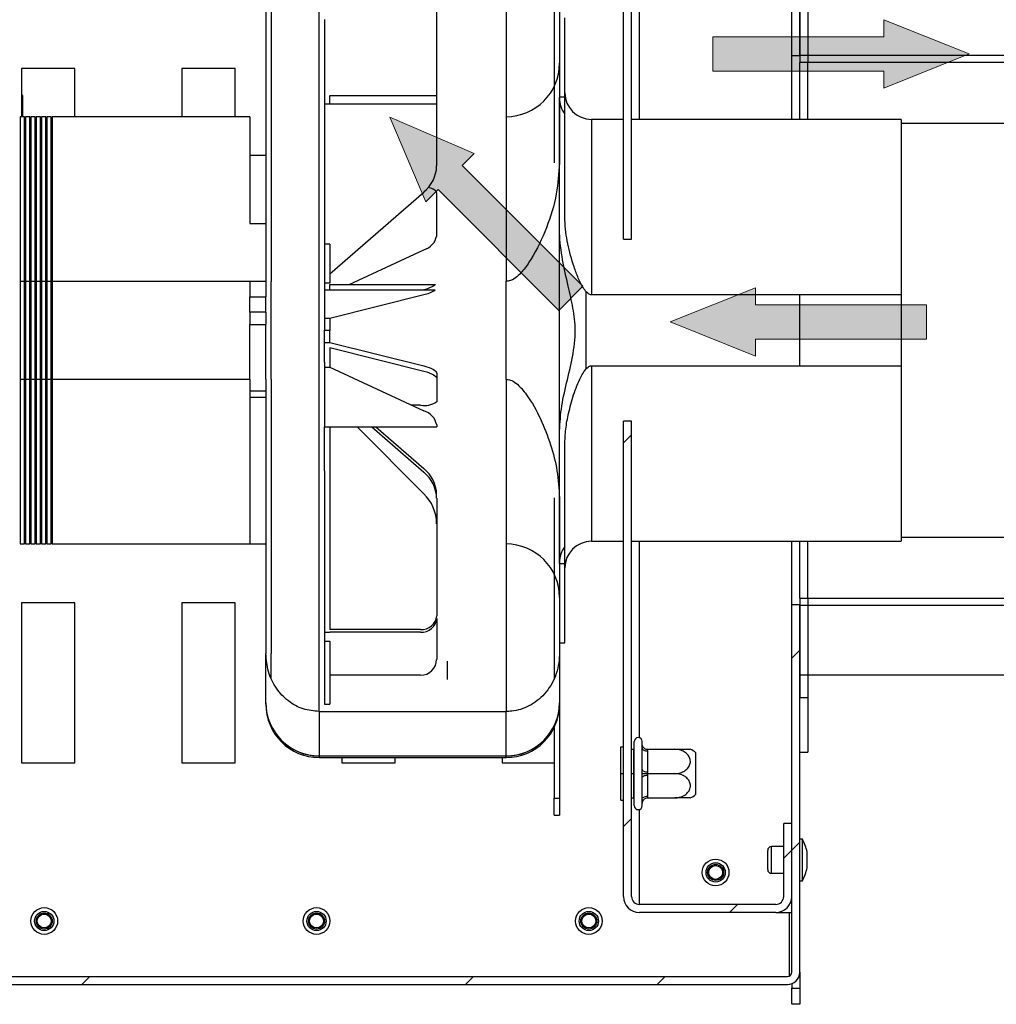
# Model space of a CAD drawing. Units: millimetres. Extents: x 230 to 2905, y 91 to 1692.
# Drawn here: x 1427 to 1610, y 860 to 1044 of the extents above; entities that cross this region are included whole.
import ezdxf

# ---------------------------------------------------------------- set-up
doc = ezdxf.new("R2010")
doc.units = ezdxf.units.MM
doc.header["$LTSCALE"] = 8
doc.linetypes.add('HIDDEN', pattern=[1.905, 1.27, -0.635])
doc.layers.add('WORK_PLANE', color=38, linetype='HIDDEN')

msp = doc.modelspace()

# ---------------------------------------------------------------- hatches: boundary and pattern name
at = {"linetype": 'Continuous', "lineweight": 18}
h = msp.add_hatch(dxfattribs=at)
h.set_pattern_fill('ANSI32', scale=8, style=0)
edge = h.paths.add_edge_path(flags=0)
edge.add_line((1571.38, 1124.4), (1571.38, 1037.63))
edge.add_line((1571.38, 1037.63), (1572.88, 1037.63))
edge.add_line((1572.88, 1037.63), (1572.88, 1124.4))
edge.add_arc((1570.58, 1124.4), 2.3, 0, 90)
edge.add_line((1570.58, 1126.7), (1559.46, 1126.7))
edge.add_line((1559.46, 1126.7), (1559.46, 1125.2))
edge.add_line((1559.46, 1125.2), (1570.58, 1125.2))
edge.add_arc((1570.58, 1124.4), 0.8, 0, 90, ccw=False)
h = msp.add_hatch(dxfattribs=at)
h.set_pattern_fill('ANSI32', scale=8, style=0)
edge = h.paths.add_edge_path(flags=0)
edge.add_line((1538.38, 1095.2), (1526.88, 1095.2))
edge.add_line((1526.88, 1095.2), (1526.88, 1093.7))
edge.add_line((1526.88, 1093.7), (1538.38, 1093.7))
edge.add_arc((1538.38, 1092.2), 1.5, 0, 90, ccw=False)
edge.add_line((1539.88, 1092.2), (1539.88, 1003.24))
edge.add_line((1539.88, 1003.24), (1541.38, 1003.24))
edge.add_line((1541.38, 1003.24), (1541.38, 1092.2))
edge.add_arc((1538.38, 1092.2), 3, 0, 90)
at = {"linetype": 'Continuous'}
for color, points in [(5, [(1556.63, 1041.15), (1588.63, 1041.15), (1588.63, 1044.35), (1604.63, 1037.95), (1588.63, 1031.55), (1588.63, 1034.75), (1556.63, 1034.75)]), (1, [(1527.76, 989.92), (1505.13, 1012.55), (1502.87, 1010.29), (1496.08, 1026.13), (1511.92, 1019.34), (1509.66, 1017.08), (1532.28, 994.45)]), (1, [(1596.61, 984.57), (1564.61, 984.57), (1564.61, 981.37), (1548.61, 987.77), (1564.61, 994.17), (1564.61, 990.97), (1596.61, 990.97)])]:
    msp.add_hatch(color=color, dxfattribs=at).paths.add_polyline_path(points, flags=0)
at = {"linetype": 'Continuous', "lineweight": 18}
h = msp.add_hatch(dxfattribs=at)
h.set_pattern_fill('ANSI32', scale=8, style=0)
edge = h.paths.add_edge_path(flags=0)
edge.add_arc((1568.38, 880.2), 1.5, 270, 360, ccw=False)
edge.add_line((1568.38, 878.7), (1542.88, 878.7))
edge.add_arc((1542.88, 880.2), 1.5, 180, 270, ccw=False)
edge.add_line((1541.38, 880.2), (1541.38, 969.17))
edge.add_line((1541.38, 969.17), (1539.88, 969.17))
edge.add_line((1539.88, 969.17), (1539.88, 880.2))
edge.add_arc((1542.88, 880.2), 3, 180, 270)
edge.add_line((1542.88, 877.2), (1568.38, 877.2))
edge.add_arc((1568.38, 880.2), 3, 270, 360)
edge.add_line((1571.38, 880.2), (1571.38, 893.85))
edge.add_line((1571.38, 893.85), (1569.88, 893.85))
edge.add_line((1569.88, 893.85), (1569.88, 880.2))
h = msp.add_hatch(dxfattribs=at)
h.set_pattern_fill('ANSI32', scale=8, style=0)
edge = h.paths.add_edge_path(flags=0)
edge.add_line((1570.58, 865.2), (1333.38, 865.2))
edge.add_line((1333.38, 865.2), (1333.38, 863.7))
edge.add_line((1333.38, 863.7), (1570.58, 863.7))
edge.add_arc((1570.58, 866), 2.3, 270, 360)
edge.add_line((1572.88, 866), (1572.88, 934.78))
edge.add_line((1572.88, 934.78), (1571.38, 934.78))
edge.add_line((1571.38, 934.78), (1571.38, 866))
edge.add_arc((1570.58, 866), 0.8, 270, 360, ccw=False)

# ---------------------------------------------------------------- linework, layer by layer
at = {"color": 7, "linetype": 'Continuous', "lineweight": 25}
for p, q in [((1571.38, 1037.63), (1571.38, 1124.4)), ((1572.88, 1037.63), (1572.88, 1124.4)), ((1473.88, 1097.7), (1473.88, 995.37)), ((1526.88, 1097.7), (1526.88, 1017.57)), ((1472.88, 1096.2), (1472.88, 995.37)), ((1527.88, 1096.2), (1527.88, 1017.57)), ((1539.88, 1003.24), (1539.88, 1092.2)), ((1541.38, 1003.24), (1541.38, 1092.2)), ((1517.88, 1063.95), (1517.88, 1027.2)), ((1504.88, 1030.15), (1504.88, 1047.82)), ((1483.88, 1044.38), (1483.88, 1028.64)), ((1528.88, 1029.86), (1528.88, 1044.7)), ((1571.38, 1037.63), (1572.88, 1037.63)), ((1571.38, 1025.7), (1571.38, 1037.63)), ((1437.13, 1035.2), (1427.13, 1035.2)), ((1427.13, 1035.2), (1427.13, 1026.2)), ((1437.13, 1026.2), (1437.13, 1035.2)), ((1467.13, 1035.2), (1457.13, 1035.2)), ((1457.13, 1035.2), (1457.13, 1026.2)), ((1467.13, 1026.2), (1467.13, 1035.2)), ((1427.38, 1030.2), (1427.13, 1030.23)), ((1427.38, 1026.2), (1427.38, 1030.2)), ((1484.88, 1028.64), (1484.88, 1030.15)), ((1484.88, 1030.15), (1504.88, 1030.15)), ((1504.88, 1028.64), (1504.88, 1030.15)), ((1527.88, 1005.6), (1527.88, 1029.86)), ((1528.88, 1029.86), (1527.88, 1029.86)), ((1528.88, 1007.75), (1528.88, 1029.86)), ((1483.88, 1028.64), (1483.88, 1007.81)), ((1483.88, 1028.64), (1504.88, 1028.64)), ((1504.88, 1016.98), (1504.88, 1028.64)), ((1517.88, 1027.2), (1517.88, 999.05)), ((1427.68, 1026.2), (1426.88, 1026.2)), ((1426.88, 1026.2), (1426.88, 995.37)), ((1427.68, 995.37), (1427.68, 1026.2)), ((1428.68, 1026.2), (1427.88, 1026.2)), ((1427.88, 1026.2), (1427.88, 995.37)), ((1428.68, 995.37), (1428.68, 1026.2)), ((1429.68, 1026.2), (1428.88, 1026.2)), ((1428.88, 1026.2), (1428.88, 995.37)), ((1429.68, 995.37), (1429.68, 1026.2)), ((1430.68, 1026.2), (1429.88, 1026.2)), ((1429.88, 1026.2), (1429.88, 995.37)), ((1430.68, 995.37), (1430.68, 1026.2)), ((1431.68, 1026.2), (1430.88, 1026.2)), ((1430.88, 1026.2), (1430.88, 995.37)), ((1431.68, 995.37), (1431.68, 1026.2)), ((1432.68, 1026.2), (1431.88, 1026.2)), ((1431.88, 1026.2), (1431.88, 995.37)), ((1432.68, 995.37), (1432.68, 1026.2)), ((1469.88, 1026.2), (1432.88, 1026.2)), ((1432.88, 1026.2), (1432.88, 995.37)), ((1469.88, 1026.2), (1469.88, 1006.2)), ((1539.88, 1025.7), (1533.88, 1025.7)), ((1591.88, 1025.7), (1541.38, 1025.7)), ((1591.88, 1025.7), (1591.88, 992.85)), ((1469.88, 1018.97), (1472.88, 1018.97)), ((1484.88, 996.77), (1502.47, 1012.1)), ((1504.88, 1003.9), (1504.88, 1011.89)), ((1483.88, 1007.81), (1483.88, 993.78)), ((1427.68, 1005.2), (1427.88, 1005.2)), ((1428.68, 1005.2), (1428.88, 1005.2)), ((1429.68, 1005.2), (1429.88, 1005.2)), ((1430.68, 1005.2), (1430.88, 1005.2)), ((1431.68, 1005.2), (1431.88, 1005.2)), ((1432.68, 1005.2), (1432.88, 1005.2)), ((1469.88, 1006.2), (1472.88, 1006.2)), ((1527.88, 966.74), (1527.88, 1005.6)), ((1539.88, 1003.24), (1541.38, 1003.24)), ((1484.88, 1002.34), (1483.88, 1002.34)), ((1484.88, 1002.34), (1484.88, 995.03)), ((1488.51, 994.81), (1502.47, 1001.3)), ((1517.88, 999.05), (1517.88, 995.37)), ((1426.88, 995.37), (1426.88, 977.04)), ((1427.68, 995.37), (1426.88, 995.37)), ((1427.68, 977.04), (1427.68, 995.37)), ((1428.68, 995.37), (1427.88, 995.37)), ((1427.88, 995.37), (1427.88, 977.04)), ((1428.68, 977.04), (1428.68, 995.37)), ((1429.68, 995.37), (1428.88, 995.37)), ((1428.88, 995.37), (1428.88, 977.04)), ((1429.68, 977.04), (1429.68, 995.37)), ((1430.68, 995.37), (1429.88, 995.37)), ((1429.88, 995.37), (1429.88, 977.04)), ((1430.68, 977.04), (1430.68, 995.37)), ((1431.68, 995.37), (1430.88, 995.37)), ((1430.88, 995.37), (1430.88, 977.04)), ((1431.68, 977.04), (1431.68, 995.37)), ((1432.68, 995.37), (1431.88, 995.37)), ((1431.88, 995.37), (1431.88, 977.04)), ((1432.68, 977.04), (1432.68, 995.37)), ((1472.88, 995.37), (1432.88, 995.37)), ((1432.88, 995.37), (1432.88, 977.04)), ((1469.88, 995.37), (1469.88, 992.45)), ((1472.88, 995.37), (1472.88, 992.45)), ((1473.88, 977.04), (1473.88, 995.37)), ((1484.88, 995.03), (1483.88, 995.03)), ((1484.88, 995.01), (1483.88, 995.01)), ((1483.88, 993.78), (1483.88, 988.46)), ((1483.88, 993.78), (1504.6, 993.78)), ((1484.88, 995.03), (1484.88, 995.01)), ((1484.88, 994.81), (1504.65, 994.81)), ((1484.88, 993.78), (1484.88, 994.81)), ((1502.16, 993.78), (1502.47, 993.86)), ((1517.88, 977.01), (1517.88, 995.39)), ((1469.88, 989.61), (1469.88, 992.45)), ((1469.88, 992.45), (1472.88, 992.45)), ((1472.88, 989.61), (1472.88, 992.45)), ((1484.88, 988.46), (1502.47, 992.88)), ((1591.88, 992.85), (1533.88, 992.85)), ((1591.88, 992.85), (1591.88, 979.56)), ((1469.88, 989.61), (1469.88, 987.29)), ((1472.88, 989.61), (1469.88, 989.61)), ((1472.88, 989.61), (1472.88, 987.29)), ((1483.88, 988.46), (1484.88, 988.46)), ((1483.88, 988.46), (1483.88, 986.21)), ((1484.88, 988.46), (1484.88, 986.2)), ((1469.88, 977.04), (1469.88, 987.29)), ((1469.88, 987.29), (1472.88, 987.29)), ((1472.88, 977.04), (1472.88, 987.29)), ((1427.88, 985.2), (1427.68, 985.2)), ((1428.88, 985.2), (1428.68, 985.2)), ((1429.88, 985.2), (1429.68, 985.2)), ((1430.88, 985.2), (1430.68, 985.2)), ((1431.88, 985.2), (1431.68, 985.2)), ((1432.88, 985.2), (1432.68, 985.2)), ((1483.88, 980.24), (1483.88, 986.21)), ((1484.88, 986.2), (1483.88, 986.2)), ((1484.88, 983.95), (1484.88, 986.2)), ((1483.88, 983.95), (1484.88, 983.95)), ((1484.88, 983.95), (1502.47, 979.53)), ((1484.88, 982.97), (1484.88, 979.3)), ((1484.88, 982.97), (1502.47, 978.55)), ((1483.88, 980.24), (1483.88, 968.15)), ((1483.88, 979.3), (1484.88, 979.3)), ((1484.88, 979.3), (1502.47, 971.11)), ((1533.88, 979.56), (1591.88, 979.56)), ((1591.88, 979.56), (1591.88, 946.7)), ((1504.88, 978.12), (1504.88, 977.15)), ((1504.88, 977.15), (1504.88, 972.83)), ((1426.88, 977.04), (1426.88, 946.2)), ((1426.88, 977.04), (1427.68, 977.04)), ((1427.68, 946.2), (1427.68, 977.04)), ((1427.88, 977.04), (1427.88, 946.2)), ((1427.88, 977.04), (1428.68, 977.04)), ((1428.68, 946.2), (1428.68, 977.04)), ((1428.88, 977.04), (1428.88, 946.2)), ((1428.88, 977.04), (1429.68, 977.04)), ((1429.68, 946.2), (1429.68, 977.04)), ((1429.88, 977.04), (1429.88, 946.2)), ((1429.88, 977.04), (1430.68, 977.04)), ((1430.68, 946.2), (1430.68, 977.04)), ((1430.88, 977.04), (1430.88, 946.2)), ((1430.88, 977.04), (1431.68, 977.04)), ((1431.68, 946.2), (1431.68, 977.04)), ((1431.88, 977.04), (1431.88, 946.2)), ((1431.88, 977.04), (1432.68, 977.04)), ((1432.68, 946.2), (1432.68, 977.04)), ((1432.88, 977.04), (1432.88, 946.2)), ((1432.88, 977.04), (1469.88, 977.04)), ((1469.88, 977.04), (1469.88, 946.2)), ((1472.88, 977.04), (1472.88, 925.69)), ((1473.88, 977.04), (1473.88, 925.69)), ((1517.88, 977.04), (1517.88, 973.36)), ((1469.88, 974.88), (1472.88, 974.88)), ((1469.88, 973.7), (1472.88, 973.7)), ((1501.88, 972.18), (1500.16, 972.18)), ((1517.88, 973.36), (1517.88, 945.2)), ((1483.88, 968.15), (1504.88, 968.15)), ((1483.88, 959.92), (1483.88, 968.15)), ((1484.88, 968.15), (1484.88, 930.17)), ((1489.98, 968.15), (1502.47, 955.61)), ((1492.71, 968.15), (1502.47, 959.65)), ((1493.47, 968.15), (1502.47, 960.31)), ((1504.88, 968.51), (1504.88, 968.15)), ((1541.38, 969.17), (1539.88, 969.17)), ((1539.88, 880.2), (1539.88, 969.17)), ((1541.38, 880.2), (1541.38, 969.17)), ((1527.88, 942.54), (1527.88, 966.81)), ((1528.88, 942.54), (1528.88, 964.66)), ((1483.88, 959.92), (1483.88, 952.19)), ((1427.68, 955.2), (1427.88, 955.2)), ((1428.68, 955.2), (1428.88, 955.2)), ((1429.68, 955.2), (1429.88, 955.2)), ((1430.68, 955.2), (1430.88, 955.2)), ((1431.68, 955.2), (1431.88, 955.2)), ((1432.68, 955.2), (1432.88, 955.2)), ((1504.88, 954.77), (1504.88, 950)), ((1526.88, 954.84), (1526.88, 925.69)), ((1527.88, 954.84), (1527.88, 925.69)), ((1483.88, 952.19), (1483.88, 928.03)), ((1504.88, 950), (1504.88, 932.76)), ((1426.88, 946.2), (1427.68, 946.2)), ((1427.88, 946.2), (1428.68, 946.2)), ((1428.88, 946.2), (1429.68, 946.2)), ((1429.88, 946.2), (1430.68, 946.2)), ((1430.88, 946.2), (1431.68, 946.2)), ((1431.88, 946.2), (1432.68, 946.2)), ((1432.88, 946.2), (1469.88, 946.2)), ((1469.88, 946.2), (1472.88, 946.2)), ((1533.88, 946.7), (1539.88, 946.7)), ((1541.38, 946.7), (1591.88, 946.7)), ((1571.38, 934.78), (1571.38, 946.7)), ((1517.88, 945.2), (1517.88, 914.83)), ((1527.88, 942.54), (1528.88, 942.54)), ((1528.88, 927.7), (1528.88, 942.54)), ((1437.13, 935.2), (1427.13, 935.2)), ((1427.13, 935.2), (1427.13, 905.2)), ((1437.13, 905.2), (1437.13, 935.2)), ((1467.13, 935.2), (1457.13, 935.2)), ((1457.13, 935.2), (1457.13, 905.2)), ((1467.13, 905.2), (1467.13, 935.2)), ((1572.88, 934.78), (1571.38, 934.78)), ((1571.38, 866), (1571.38, 934.78)), ((1572.88, 866), (1572.88, 934.78)), ((1504.88, 932.25), (1504.88, 924.59)), ((1483.88, 929.67), (1484.88, 929.67)), ((1501.88, 930.17), (1484.88, 930.17)), ((1501.88, 929.67), (1484.88, 929.67)), ((1484.88, 929.67), (1484.88, 929.67)), ((1483.88, 928.03), (1483.88, 916.2)), ((1483.88, 928.03), (1484.88, 928.03)), ((1484.88, 928.03), (1484.88, 916.2)), ((1527.88, 927.7), (1528.88, 927.7)), ((1472.88, 916.46), (1472.88, 925.69)), ((1473.88, 921.09), (1473.88, 925.69)), ((1526.88, 925.69), (1526.88, 921.01)), ((1527.88, 925.69), (1527.88, 916.46)), ((1506.88, 920.85), (1506.88, 924.28)), ((1501.88, 921.61), (1484.88, 921.61)), ((1472.88, 916.2), (1472.88, 916.46)), ((1527.88, 916.46), (1527.88, 916.2)), ((1482.88, 914.83), (1482.88, 906.54)), ((1482.88, 914.83), (1517.88, 914.83)), ((1483.88, 916.2), (1484.88, 916.2)), ((1517.88, 906.54), (1517.88, 914.83)), ((1527.88, 916.2), (1527.88, 914.62)), ((1527.88, 914.62), (1527.88, 898.58)), ((1526.88, 911.85), (1526.88, 898.58)), ((1541.88, 900.2), (1541.88, 909.2)), ((1543.38, 908.75), (1543.38, 909.2)), ((1539.38, 908.2), (1539.88, 908.2)), ((1539.38, 903.2), (1539.38, 908.2)), ((1541.38, 907.75), (1541.78, 907.75)), ((1541.88, 907.85), (1541.78, 907.75)), ((1541.78, 903.2), (1541.78, 907.75)), ((1543.36, 908.55), (1543.38, 908.75)), ((1543.38, 907.95), (1543.36, 908.55)), ((1543.38, 904.01), (1543.38, 907.95)), ((1544.37, 907.75), (1544.38, 907.45)), ((1544.37, 907.75), (1549.48, 907.75)), ((1544.38, 907.45), (1544.38, 903.51)), ((1553.38, 907.15), (1553.38, 906.62)), ((1482.88, 906.54), (1517.88, 906.54)), ((1482.88, 906.49), (1482.88, 906.54)), ((1517.88, 906.49), (1482.88, 906.49)), ((1482.88, 906.2), (1517.88, 906.2)), ((1487.13, 906.2), (1487.13, 905.2)), ((1497.13, 905.2), (1497.13, 906.2)), ((1517.13, 906.2), (1517.13, 905.2)), ((1517.88, 906.49), (1517.88, 906.54)), ((1553.38, 906.62), (1553.38, 899.26)), ((1427.13, 905.2), (1437.13, 905.2)), ((1457.13, 905.2), (1467.13, 905.2)), ((1487.13, 905.2), (1497.13, 905.2)), ((1517.13, 905.2), (1526.88, 905.2)), ((1543.36, 903.2), (1543.38, 904.01)), ((1544.38, 903.51), (1544.37, 903.2)), ((1539.38, 903.2), (1539.88, 903.2)), ((1539.38, 898.2), (1539.38, 903.2)), ((1541.38, 903.2), (1541.78, 903.2)), ((1541.88, 903.2), (1541.78, 903.2)), ((1541.78, 898.65), (1541.78, 903.2)), ((1543.38, 902.4), (1543.36, 903.2)), ((1543.38, 898.46), (1543.38, 902.4)), ((1544.37, 903.2), (1549.48, 903.2)), ((1544.37, 903.2), (1544.38, 902.9)), ((1544.38, 902.9), (1544.38, 898.96)), ((1541.88, 897.2), (1541.88, 900.2)), ((1526.88, 895.42), (1526.88, 898.58)), ((1526.88, 898.58), (1527.88, 898.58)), ((1527.88, 898.58), (1527.88, 895.42)), ((1539.38, 898.2), (1539.88, 898.2)), ((1541.38, 898.65), (1541.78, 898.65)), ((1541.88, 898.55), (1541.78, 898.65)), ((1543.36, 897.86), (1543.38, 898.46)), ((1543.38, 897.65), (1543.36, 897.86)), ((1544.38, 898.96), (1544.37, 898.65)), ((1544.37, 898.65), (1549.48, 898.65)), ((1543.38, 897.2), (1543.38, 897.65)), ((1526.88, 895.42), (1527.88, 895.42)), ((1569.88, 880.2), (1569.88, 893.85)), ((1571.38, 893.85), (1569.88, 893.85)), ((1571.38, 880.2), (1571.38, 893.85)), ((1573.38, 890.93), (1572.88, 890.93)), ((1573.38, 887.03), (1573.38, 890.93)), ((1566.88, 887.03), (1566.88, 888.83)), ((1569.88, 889.53), (1567.58, 889.53)), ((1566.88, 885.23), (1566.88, 887.03)), ((1573.38, 883.13), (1573.38, 887.03)), ((1574.28, 887.03), (1574.28, 888.53)), ((1574.28, 885.53), (1574.28, 887.03)), ((1567.58, 884.53), (1569.88, 884.53)), ((1572.88, 883.13), (1573.38, 883.13)), ((1568.38, 878.7), (1542.88, 878.7)), ((1568.38, 877.2), (1542.88, 877.2)), ((1568.38, 877.2), (1571.38, 877.2)), ((1570.88, 877.2), (1570.88, 865.26)), ((1333.38, 865.2), (1570.58, 865.2)), ((1572.88, 866), (1572.88, 863)), ((1333.38, 863.7), (1570.58, 863.7)), ((1571.38, 863.85), (1571.38, 863)), ((1571.38, 863), (1572.88, 863)), ((1571.38, 860), (1571.38, 863)), ((1572.88, 863), (1572.88, 860)), ((1572.88, 860), (1571.38, 860))]:
    msp.add_line(p, q, dxfattribs=at)
at = {"color": 8, "linetype": 'Continuous', "lineweight": 25}
for p, q in [((1542.88, 1025.7), (1542.88, 1092.2)), ((1482.88, 914.83), (1482.88, 1063.95)), ((1533.88, 1025.7), (1533.88, 992.85)), ((1532.88, 978.91), (1532.88, 993.49)), ((1533.88, 979.56), (1533.88, 946.7)), ((1542.88, 909.91), (1542.88, 946.7)), ((1527.75, 914.62), (1527.88, 914.62)), ((1482.88, 906.49), (1482.88, 906.2)), ((1517.88, 906.2), (1517.88, 906.49)), ((1542.88, 878.7), (1542.88, 896.5)), ((1567.58, 887.03), (1567.58, 889.53)), ((1567.58, 884.53), (1567.58, 887.03))]:
    msp.add_line(p, q, dxfattribs=at)
at = {"color": 7, "linetype": 'Continuous', "lineweight": 18}
for p, q in [((1588.63, 1044.35), (1604.63, 1037.95)), ((1588.63, 1041.15), (1588.63, 1044.35)), ((1556.63, 1041.15), (1556.63, 1034.75)), ((1556.63, 1041.15), (1588.63, 1041.15)), ((1588.63, 1031.55), (1604.63, 1037.95)), ((1556.63, 1034.75), (1588.63, 1034.75)), ((1588.63, 1034.75), (1588.63, 1031.55))]:
    msp.add_line(p, q, dxfattribs=at)
at = {"color": 1, "linetype": 'Continuous', "lineweight": 18}
for p, q in [((1511.92, 1019.34), (1496.08, 1026.13)), ((1502.87, 1010.29), (1496.08, 1026.13)), ((1509.66, 1017.08), (1511.92, 1019.34)), ((1532.28, 994.45), (1509.66, 1017.08)), ((1505.13, 1012.55), (1502.87, 1010.29)), ((1527.76, 989.92), (1505.13, 1012.55)), ((1527.76, 989.92), (1532.28, 994.45)), ((1564.61, 994.17), (1548.61, 987.77)), ((1564.61, 990.97), (1564.61, 994.17)), ((1596.61, 990.97), (1564.61, 990.97)), ((1596.61, 984.57), (1596.61, 990.97)), ((1564.61, 981.37), (1548.61, 987.77)), ((1564.61, 984.57), (1564.61, 981.37)), ((1596.61, 984.57), (1564.61, 984.57))]:
    msp.add_line(p, q, dxfattribs=at)
at = {"color": 7, "linetype": 'Continuous', "lineweight": 25, "flags": 128}
for points in [[(1504.88, 1011.89), (1504.82, 1012.12), (1504.65, 1012.35), (1504.37, 1012.55), (1504, 1012.73), (1503.54, 1012.88), (1503.3, 1012.94)], [(1502.47, 979.53), (1503.01, 979.38), (1503.5, 979.22), (1503.91, 979.05), (1504.26, 978.87), (1504.53, 978.69), (1504.72, 978.5), (1504.84, 978.31), (1504.88, 978.12)], [(1502.47, 978.55), (1503.01, 978.4), (1503.5, 978.24), (1503.91, 978.07), (1504.26, 977.89), (1504.53, 977.71), (1504.72, 977.53), (1504.84, 977.34), (1504.88, 977.15)], [(1527.88, 914.62), (1527.84, 914.93), (1527.81, 915.03)], [(1543.38, 907.95), (1543.4, 907.86), (1543.45, 907.76), (1543.55, 907.68), (1543.67, 907.6), (1543.82, 907.54), (1543.99, 907.49), (1544.18, 907.46), (1544.38, 907.45)], [(1543.38, 904.01), (1543.4, 903.91), (1543.45, 903.81), (1543.55, 903.73), (1543.67, 903.65), (1543.82, 903.59), (1543.99, 903.54), (1544.18, 903.51), (1544.38, 903.51)], [(1543.38, 902.4), (1543.4, 902.5), (1543.45, 902.6), (1543.55, 902.68), (1543.67, 902.76), (1543.82, 902.82), (1543.99, 902.87), (1544.18, 902.89), (1544.38, 902.9)], [(1543.38, 898.46), (1543.4, 898.55), (1543.45, 898.65), (1543.55, 898.73), (1543.67, 898.81), (1543.82, 898.87), (1543.99, 898.92), (1544.18, 898.95), (1544.38, 898.96)]]:
    msp.add_lwpolyline(points, dxfattribs=at)
at = {"color": 7, "linetype": 'Continuous', "lineweight": 25}
for centre, radius in [((1557.13, 884.7), 2.5), ((1557.13, 884.7), 1.8), ((1557.13, 884.7), 1.5), ((1557.13, 884.7), 1.3), ((1431.38, 875.6), 2.5), ((1482.38, 875.6), 2.5), ((1533.38, 875.6), 2.5), ((1431.38, 875.6), 1.8), ((1431.38, 875.6), 1.5), ((1431.38, 875.6), 1.3), ((1482.38, 875.6), 1.8), ((1482.38, 875.6), 1.5), ((1482.38, 875.6), 1.3), ((1533.38, 875.6), 1.8), ((1533.38, 875.6), 1.5), ((1533.38, 875.6), 1.3)]:
    msp.add_circle(centre, radius, dxfattribs=at)
for centre, radius, start, end in [((1517.88, 1036.2), 10, 270, 0), ((1533.88, 1030.7), 5, 180, 270), ((1532.88, 1029.7), 5, 180, 216.8699), ((1498.36, 1017.17), 6.52, 309.0194, 358.3235), ((1501.53, 1004.58), 3.42, 285.8639, 348.463), ((1501.58, 998.9), 5.12, 279.9945, 306.8733), ((1501.47, 998.22), 5.43, 280.5294, 305.1718), ((1502.59, 976.15), 4.03, 259.77, 304.5735), ((1501.53, 967.83), 3.42, 11.537, 74.1361), ((1498.36, 955.24), 6.52, 1.6765, 50.9806), ((1498.36, 954.58), 6.52, 1.6765, 50.9806), ((1496.91, 949.9), 7.97, 0.6959, 45.8061), ((1517.88, 936.2), 10, 0, 90), ((1533.88, 941.7), 5, 90, 180), ((1532.88, 942.7), 5, 143.1301, 180), ((1502.07, 932.98), 2.82, 266.0766, 355.4473), ((1502.07, 932.48), 2.82, 266.0766, 355.4473), ((1501.88, 924.6), 2.99, 269.866, 359.8654), ((1482.84, 916.5), 9.96, 180.2414, 270.2394), ((1482.86, 916.47), 9.98, 180.1033, 270.1029), ((1517.92, 916.5), 9.96, 269.7606, 359.7586), ((1517.9, 916.47), 9.98, 269.8971, 359.8967), ((1482.88, 916.2), 10, 180, 270), ((1517.88, 916.2), 10, 270, 0), ((1542.63, 909.2), 0.75, 360, 180), ((1549.48, 902.01), 6.45, 52.7742, 63.2504), ((1544.38, 897.65), 1, 134.47, 180), ((1549.48, 904.4), 6.45, 296.7458, 307.2258), ((1542.63, 897.2), 0.75, 180, 360), ((1563.18, 885.74), 11.44, 14.1243, 26.9878), ((1567.58, 888.83), 0.7, 90, 180), ((1567.58, 885.23), 0.7, 180, 270), ((1563.18, 888.32), 11.44, 333.0122, 345.8757), ((1542.88, 880.2), 3, 180, 270), ((1542.88, 880.2), 1.5, 180, 270), ((1568.38, 880.2), 3, 270, 360), ((1568.38, 880.2), 1.5, 270, 360), ((1570.58, 866), 0.8, 270, 0), ((1570.58, 866), 2.3, 270, 0)]:
    msp.add_arc(centre, radius, start, end, dxfattribs=at)
for points, knots in [([(1527.88, 1017.57), (1527.75, 1015.63), (1527.46, 1011.47), (1525.59, 1005.35), (1523.31, 1000.59), (1521.34, 997.69), (1520.18, 996.41), (1519.25, 995.71), (1518.43, 995.39), (1518.01, 995.37), (1517.88, 995.37)], [0, 0, 0, 0, 0.229039, 0.488553, 0.747827, 0.848221, 0.899411, 0.950173, 0.984949, 1, 1, 1, 1]), ([(1533.88, 992.85), (1533.86, 992.85), (1533.75, 992.85), (1533.49, 992.91), (1532.97, 993.26), (1532.2, 994.29), (1531.36, 995.97), (1530.35, 998.78), (1529.34, 1002.37), (1528.91, 1005.65), (1528.88, 1007.44), (1528.88, 1007.75)], [0, 0, 0, 0, 0.00248, 0.021003, 0.047996, 0.117019, 0.254777, 0.393115, 0.668445, 0.943379, 1, 1, 1, 1]), ([(1527.88, 966.81), (1527.95, 968.35), (1528.11, 971.57), (1529.21, 976.35), (1530.4, 981.21), (1531.03, 985.94), (1530.48, 990.39), (1529.43, 994.75), (1528.41, 999.41), (1527.91, 1003.15), (1527.88, 1005.21), (1527.88, 1005.6)], [0, 0, 0, 0, 0.11764, 0.245373, 0.373253, 0.500024, 0.606395, 0.713322, 0.842101, 0.970575, 1, 1, 1, 1]), ([(1528.88, 964.66), (1528.92, 965.67), (1529, 967.69), (1529.59, 970.85), (1530.46, 974.14), (1531.49, 976.74), (1532.44, 978.45), (1533, 979.2), (1533.49, 979.48), (1533.72, 979.55), (1533.81, 979.55), (1533.88, 979.56)], [0, 0, 0, 0, 0.186156, 0.372493, 0.593495, 0.814026, 0.885356, 0.957242, 0.982366, 0.98801, 1, 1, 1, 1]), ([(1517.88, 977.04), (1518.15, 977.01), (1518.82, 976.94), (1519.83, 976.29), (1520.83, 975.32), (1522.49, 973.14), (1524.44, 969.66), (1526.26, 964.85), (1527.59, 959.9), (1527.78, 956.52), (1527.88, 954.84)], [0, 0, 0, 0, 0.0323955, 0.0780964, 0.1371654, 0.1965187, 0.3996311, 0.6033212, 0.8018465, 1, 1, 1, 1]), ([(1482.88, 914.83), (1481.85, 914.93), (1479.78, 915.13), (1476.96, 916.72), (1474.68, 919.14), (1473.16, 922.25), (1472.97, 924.55), (1472.88, 925.69)], [0, 0, 0, 0, 0.187209, 0.37914, 0.578534, 0.791419, 1, 1, 1, 1]), ([(1527.88, 925.69), (1527.88, 925.6), (1527.87, 924.84), (1527.71, 923.42), (1527.17, 921.48), (1526.29, 919.69), (1525.14, 918.12), (1523.75, 916.83), (1521.77, 915.55), (1519.71, 914.9), (1518.23, 914.85), (1517.88, 914.83)], [0, 0, 0, 0, 0.015767, 0.138829, 0.261861, 0.382619, 0.503321, 0.616028, 0.728686, 0.935012, 1, 1, 1, 1]), ([(1543.36, 908.55), (1543.36, 908.55), (1543.37, 908.51), (1543.42, 908.36), (1543.55, 908.14), (1543.78, 907.93), (1544.06, 907.78), (1544.27, 907.76), (1544.37, 907.75)], [0, 0, 0, 0, 0.004162, 0.09651, 0.357505, 0.581507, 0.790467, 1, 1, 1, 1]), ([(1549.48, 907.75), (1549.81, 907.75), (1550.49, 907.75), (1551.41, 907.75), (1552.07, 907.75), (1552.4, 907.75), (1552.38, 907.75), (1552.37, 907.75)], [0, 0, 0, 0, 0.231554, 0.463423, 0.698878, 0.911402, 1, 1, 1, 1]), ([(1549.48, 903.2), (1549.81, 903.23), (1550.49, 903.28), (1551.4, 903.71), (1552.09, 904.34), (1552.42, 905.11), (1552.41, 905.85), (1552.13, 906.52), (1551.6, 907.09), (1550.85, 907.53), (1550.09, 907.73), (1549.62, 907.75), (1549.48, 907.75)], [0, 0, 0, 0, 0.115719, 0.231594, 0.349263, 0.455471, 0.550002, 0.639991, 0.733866, 0.836939, 0.950516, 1, 1, 1, 1]), ([(1543.36, 903.2), (1543.36, 903.2), (1543.37, 903.2), (1543.42, 903.2), (1543.55, 903.2), (1543.78, 903.2), (1544.06, 903.2), (1544.27, 903.2), (1544.37, 903.2)], [0, 0, 0, 0, 0.004162, 0.09651, 0.357505, 0.581507, 0.790467, 1, 1, 1, 1]), ([(1549.48, 898.65), (1549.78, 898.68), (1550.44, 898.72), (1551.36, 899.12), (1552.07, 899.77), (1552.37, 900.42), (1552.43, 901.05), (1552.31, 901.65), (1551.89, 902.28), (1551.23, 902.79), (1550.4, 903.14), (1549.78, 903.18), (1549.48, 903.2)], [0, 0, 0, 0, 0.103374, 0.227402, 0.345681, 0.452315, 0.499829, 0.594514, 0.689001, 0.787163, 0.89589, 1, 1, 1, 1]), ([(1543.36, 897.86), (1543.36, 897.86), (1543.37, 897.9), (1543.42, 898.04), (1543.55, 898.27), (1543.78, 898.48), (1544.06, 898.63), (1544.27, 898.65), (1544.37, 898.65)], [0, 0, 0, 0, 0.004162, 0.09651, 0.357505, 0.581507, 0.790467, 1, 1, 1, 1]), ([(1552.37, 898.65), (1552.38, 898.65), (1552.39, 898.65), (1552.12, 898.65), (1551.6, 898.65), (1550.84, 898.65), (1550.09, 898.65), (1549.62, 898.65), (1549.48, 898.65)], [0, 0, 0, 0, 0.100438, 0.280329, 0.467987, 0.674035, 0.90108, 1, 1, 1, 1])]:
    msp.add_open_spline(points, degree=3, knots=knots, dxfattribs=at)
at = {"layer": 'WORK_PLANE', "linetype": 'Continuous', "lineweight": 25}
for p, q in [((1572.88, 1054.94), (1572.88, 1036.37)), ((1574.38, 1054.94), (1574.38, 1036.37)), ((1706.32, 1037.65), (1572.88, 1037.65)), ((1572.88, 1037.65), (1572.88, 1036.37)), ((1572.88, 1025.7), (1572.88, 1036.37)), ((1574.38, 1036.37), (1572.88, 1036.37)), ((1706.74, 1036.37), (1572.88, 1036.37)), ((1574.38, 1025.7), (1574.38, 1036.37)), ((1733.15, 1024.94), (1591.88, 1024.94)), ((1572.88, 979.56), (1572.88, 992.85)), ((1572.88, 936.04), (1572.88, 946.7)), ((1574.38, 936.04), (1574.38, 946.7)), ((1591.88, 947.47), (1733.15, 947.47)), ((1572.88, 936.04), (1572.88, 917.47)), ((1572.88, 936.04), (1574.38, 936.04)), ((1572.88, 936.04), (1572.88, 934.76)), ((1572.88, 936.04), (1706.74, 936.04)), ((1572.88, 934.76), (1706.32, 934.76)), ((1574.38, 936.04), (1574.38, 917.47)), ((1572.88, 921.69), (1706.32, 921.69)), ((1572.88, 917.47), (1574.38, 917.47)), ((1574.38, 917.47), (1574.38, 907.2)), ((1572.88, 907.2), (1574.38, 907.2))]:
    msp.add_line(p, q, dxfattribs=at)

doc.saveas('drawing.dxf')
